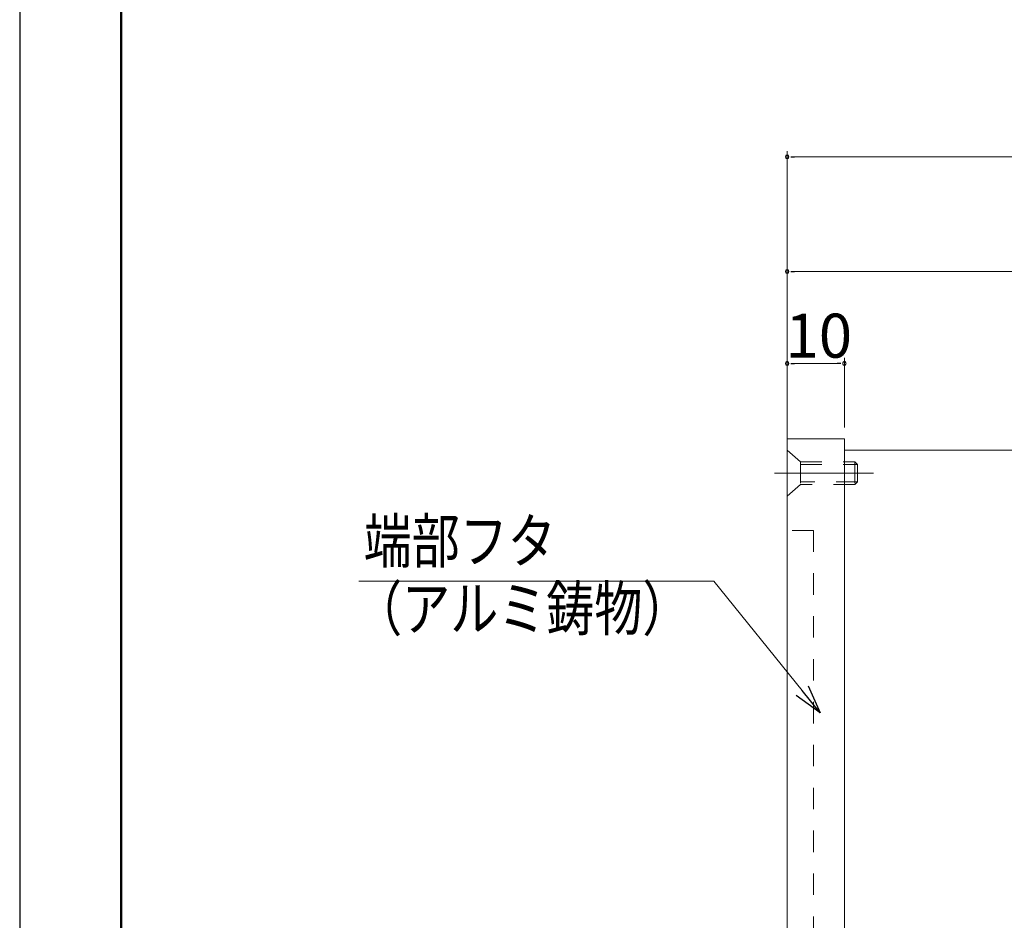
# Model space of a CAD drawing. Units: inches. Extents: x 0 to 891, y 0 to 630.
# Drawn here: x 0 to 172, y 158 to 315 of the extents above; entities that cross this region are included whole.
import ezdxf
from ezdxf.enums import TextEntityAlignment as Align

# ---------------------------------------------------------------- set-up
doc = ezdxf.new("R2010")
doc.units = ezdxf.units.IN
doc.header["$MEASUREMENT"] = 0
doc.linetypes.add('DASHED1', pattern=[2.5, 1.25, -1.25])
for name, color, linetype, lineweight in [('寸法線', 7, 'Continuous', 9), ('引出線', 7, 'Continuous', 9), ('文字', 7, 'Continuous', 9), ('枠', 7, 'Continuous', 20), ('ﾚｲﾔｰ2', 7, 'Continuous', 18)]:
    doc.layers.add(name, color=color, linetype=linetype, lineweight=lineweight)
doc.styles.add('Style1', font='ＭＳ ゴシック')

msp = doc.modelspace()

# ---------------------------------------------------------------- linework, layer by layer
msp.add_line((0, 630), (0, 0))
at = {"color": 0, "linetype": 'ByBlock', "lineweight": -2}
for p, q in [((134.92, 291.02), (135.55, 291.02)), ((134.92, 270.97), (135.55, 270.97)), ((134.92, 254.89), (135.55, 254.89)), ((143.67, 254.89), (143.05, 254.89)), ((137.95, 198.52), (140.05, 193.79)), ((140.05, 193.79), (135.86, 196.84)), ((140.05, 193.79), (136.91, 197.68))]:
    msp.add_line(p, q, dxfattribs=at)
at = {"color": 0, "linetype": 'ByBlock'}
for centre, start, end in [((134.3, 291.02), 0, 180), ((134.3, 291.02), 180, 0), ((134.3, 270.97), 0, 180), ((134.3, 270.97), 180, 0), ((134.3, 254.89), 0, 180), ((144.3, 254.89), 0, 180), ((134.3, 254.89), 180, 0), ((144.3, 254.89), 180, 0)]:
    msp.add_arc(centre, 0.312, start, end, dxfattribs=at)
at = {"layer": '寸法線', "color": 5, "linetype": 'Continuous', "ltscale": 3}
for p, q in [((134.3, 243.69), (134.3, 292.02)), ((135.55, 291.02), (656.13, 291.02)), ((134.3, 241.69), (134.3, 271.97)), ((233.05, 270.97), (135.55, 270.97)), ((134.3, 243.69), (134.3, 255.89)), ((144.3, 243.69), (144.3, 255.89)), ((135.55, 254.89), (143.05, 254.89))]:
    msp.add_line(p, q, dxfattribs=at)
at = {"layer": '引出線', "color": 5, "ltscale": 3}
msp.add_line((121.44, 216.81), (59.37, 216.81), dxfattribs=at)
at = {"layer": '引出線', "color": 5, "linetype": 'Continuous', "ltscale": 3}
msp.add_line((136.91, 197.68), (121.44, 216.81), dxfattribs=at)
at = {"layer": '枠', "linetype": 'Continuous', "lineweight": 50, "ltscale": 3}
msp.add_line((17.76, 609.83), (17.76, 20.17), dxfattribs=at)
at = {"layer": 'ﾚｲﾔｰ2', "ltscale": 3}
for p, q in [((144.3, 241.69), (134.3, 241.69)), ((134.3, 241.69), (134.3, 87.69)), ((144.3, 87.69), (144.3, 241.69)), ((385.84, 239.69), (144.3, 239.69))]:
    msp.add_line(p, q, dxfattribs=at)
at = {"layer": 'ﾚｲﾔｰ2', "linetype": 'DASHED1', "ltscale": 3}
for p, q in [((134.3, 239.69), (136.61, 237.69)), ((134.3, 239.69), (134.3, 231.69)), ((136.61, 237.69), (146.15, 237.69)), ((136.61, 237.69), (136.61, 233.69)), ((136.61, 237.19), (146.61, 237.19)), ((146.15, 237.69), (146.61, 237.19)), ((146.15, 237.69), (146.15, 233.69)), ((146.61, 237.19), (146.61, 234.19)), ((136.61, 233.69), (134.3, 231.69)), ((146.61, 234.19), (136.61, 234.19)), ((146.15, 233.69), (136.61, 233.69)), ((146.15, 233.69), (146.61, 234.19)), ((138.93, 225.69), (134.3, 225.69)), ((138.93, 225.69), (138.93, 95.69))]:
    msp.add_line(p, q, dxfattribs=at)
at = {"layer": 'ﾚｲﾔｰ2', "color": 1, "ltscale": 3}
msp.add_line((132.06, 235.69), (149.38, 235.69), dxfattribs=at)

# ---------------------------------------------------------------- texts
at = {"layer": '寸法線', "color": 5, "style": 'Style1'}
msp.add_text('10', height=7.7, dxfattribs=at).set_placement((134, 255.89))
at = {"layer": '文字', "ltscale": 3, "style": 'Style1', "width": 0.8}
for s, p in [('端部フタ', (60.2, 217.6)), ('（アルミ鋳物）', (58.53, 205.77))]:
    msp.add_text(s, height=7.7, dxfattribs=at).set_placement(p, align=Align.BOTTOM_LEFT)

doc.saveas('drawing.dxf')
